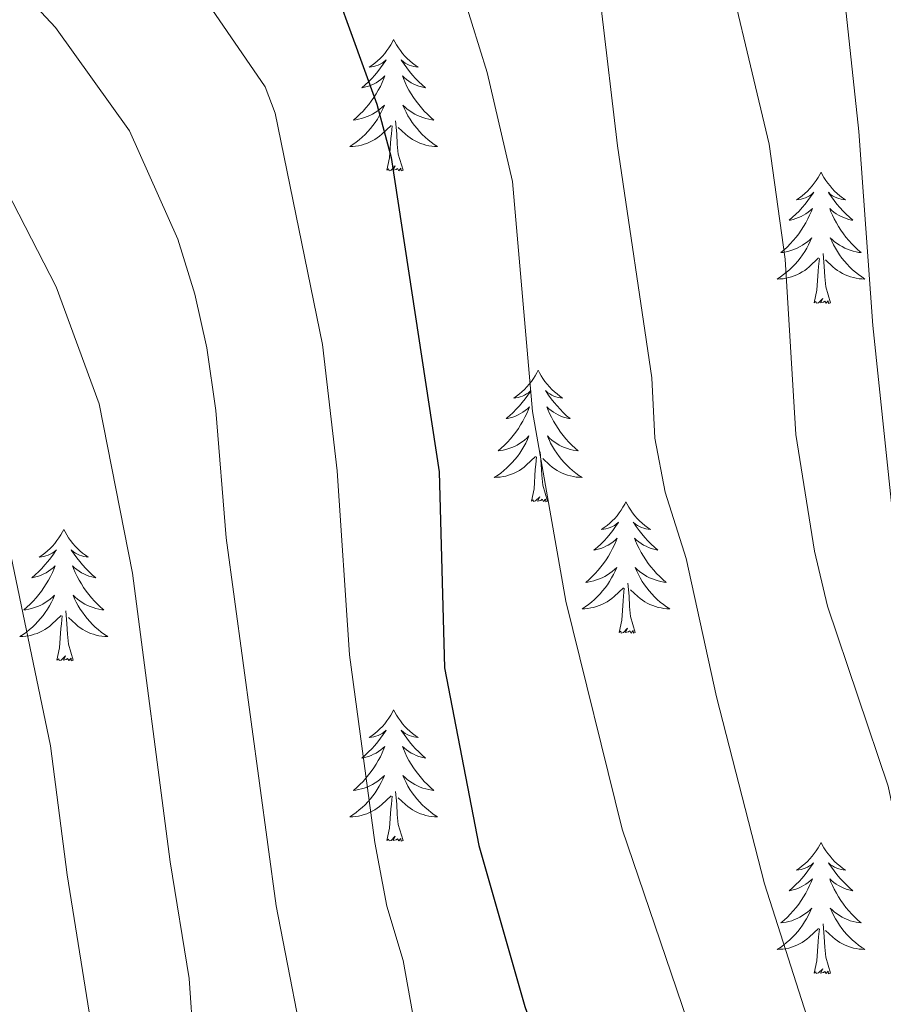
# Model space of a CAD drawing. Units: metres. Extents: x 624084 to 628592, y 4703697 to 4706748.
# Drawn here: x 626289 to 626367, y 4704150 to 4704239 of the extents above; entities that cross this region are included whole.
import ezdxf

# ---------------------------------------------------------------- set-up
doc = ezdxf.new("R2010")
doc.units = ezdxf.units.M
doc.header["$MEASUREMENT"] = 0
for name, color, linetype, lineweight in [('Level 36', 19, 'Continuous', 40), ('Level 4', 36, 'Continuous', 30), ('Level 5', 36, 'Continuous', 0)]:
    doc.layers.add(name, color=color, linetype=linetype, lineweight=lineweight)

msp = doc.modelspace()

# ---------------------------------------------------------------- linework, layer by layer
at = {"layer": 'Level 36', "color": 92, "linetype": 'Continuous', "lineweight": 0}
for points in [[(626322.87, 4704237.11), (626322.76, 4704236.89), (626322.61, 4704236.61), (626322.44, 4704236.35), (626322.26, 4704236.09), (626322.06, 4704235.84), (626321.85, 4704235.6), (626321.64, 4704235.38), (626321.41, 4704235.16), (626321.17, 4704234.96), (626320.91, 4704234.77), (626320.65, 4704234.59), (626320.85, 4704234.61), (626321.06, 4704234.65), (626321.26, 4704234.7), (626321.45, 4704234.77), (626321.64, 4704234.86), (626321.82, 4704234.96), (626321.99, 4704235.07), (626322.2, 4704235.26), (626322.16, 4704235.2), (626321.93, 4704234.85), (626321.69, 4704234.52), (626321.43, 4704234.19), (626321.16, 4704233.87), (626320.88, 4704233.57), (626320.59, 4704233.27), (626320.29, 4704232.99), (626319.97, 4704232.72), (626320.1, 4704232.74), (626320.34, 4704232.8), (626320.59, 4704232.87), (626320.82, 4704232.96), (626321.05, 4704233.06), (626321.28, 4704233.18), (626321.49, 4704233.31), (626321.7, 4704233.46), (626321.9, 4704233.62), (626322.08, 4704233.79), (626321.99, 4704233.56), (626321.84, 4704233.2), (626321.67, 4704232.85), (626321.48, 4704232.5), (626321.28, 4704232.16), (626321.07, 4704231.83), (626320.84, 4704231.51), (626320.61, 4704231.2), (626320.35, 4704230.89), (626320.09, 4704230.6), (626319.81, 4704230.32), (626319.53, 4704230.05), (626319.23, 4704229.79), (626319.43, 4704229.82), (626319.69, 4704229.86), (626319.96, 4704229.93), (626320.22, 4704230.01), (626320.47, 4704230.1), (626320.72, 4704230.21), (626320.96, 4704230.33), (626321.19, 4704230.47), (626321.42, 4704230.62), (626321.63, 4704230.78), (626321.84, 4704230.96), (626322.04, 4704231.15), (626321.89, 4704230.82)], [(626322.87, 4704237.11), (626322.98, 4704236.89), (626323.14, 4704236.61), (626323.31, 4704236.35), (626323.49, 4704236.09), (626323.68, 4704235.84), (626323.89, 4704235.6), (626324.11, 4704235.38), (626324.34, 4704235.16), (626324.58, 4704234.96), (626324.83, 4704234.77), (626325.09, 4704234.59), (626324.89, 4704234.61), (626324.69, 4704234.65), (626324.49, 4704234.7), (626324.29, 4704234.77), (626324.1, 4704234.86), (626323.92, 4704234.96), (626323.75, 4704235.07), (626323.54, 4704235.26), (626323.59, 4704235.2), (626323.81, 4704234.85), (626324.06, 4704234.52), (626324.31, 4704234.19), (626324.58, 4704233.87), (626324.86, 4704233.57), (626325.15, 4704233.27), (626325.46, 4704232.99), (626325.77, 4704232.72), (626325.65, 4704232.74), (626325.4, 4704232.8), (626325.16, 4704232.87), (626324.92, 4704232.96), (626324.69, 4704233.06), (626324.47, 4704233.18), (626324.25, 4704233.31), (626324.05, 4704233.46), (626323.85, 4704233.62), (626323.66, 4704233.79), (626323.75, 4704233.56), (626323.91, 4704233.2), (626324.08, 4704232.85), (626324.26, 4704232.5), (626324.46, 4704232.16), (626324.67, 4704231.83), (626324.9, 4704231.51), (626325.14, 4704231.2), (626325.39, 4704230.89), (626325.65, 4704230.6), (626325.93, 4704230.32), (626326.22, 4704230.05), (626326.51, 4704229.79), (626326.32, 4704229.82), (626326.05, 4704229.86), (626325.79, 4704229.93), (626325.53, 4704230.01), (626325.27, 4704230.1), (626325.03, 4704230.21), (626324.78, 4704230.33), (626324.55, 4704230.47), (626324.33, 4704230.62), (626324.11, 4704230.78), (626323.9, 4704230.96), (626323.71, 4704231.15), (626323.85, 4704230.82)], [(626321.89, 4704230.819), (626321.74, 4704230.499), (626321.57, 4704230.189), (626321.39, 4704229.879), (626321.19, 4704229.579), (626320.98, 4704229.299), (626320.759, 4704229.019), (626320.519, 4704228.749), (626320.279, 4704228.489), (626320.019, 4704228.249), (626319.749, 4704228.009), (626319.469, 4704227.789), (626319.179, 4704227.579), (626318.889, 4704227.389), (626319.159, 4704227.399), (626319.419, 4704227.419), (626319.679, 4704227.469), (626319.939, 4704227.519), (626320.199, 4704227.599), (626320.449, 4704227.679), (626320.689, 4704227.779), (626320.929, 4704227.899), (626321.159, 4704228.029), (626321.379, 4704228.179), (626321.589, 4704228.339), (626321.799, 4704228.499), (626322.639, 4704229.299)], [(626323.85, 4704230.819), (626323.999, 4704230.499), (626324.169, 4704230.189), (626324.359, 4704229.879), (626324.549, 4704229.579), (626324.759, 4704229.299), (626324.989, 4704229.019), (626325.219, 4704228.749), (626325.469, 4704228.489), (626325.729, 4704228.249), (626325.989, 4704228.009), (626326.269, 4704227.789), (626326.559, 4704227.579), (626326.848, 4704227.389), (626326.588, 4704227.399), (626326.319, 4704227.419), (626326.059, 4704227.469), (626325.799, 4704227.519), (626325.549, 4704227.599), (626325.299, 4704227.679), (626325.049, 4704227.779), (626324.819, 4704227.899), (626324.589, 4704228.029), (626324.359, 4704228.179), (626324.149, 4704228.339), (626323.949, 4704228.499), (626323.289, 4704229.119)], [(626322.25, 4704225.26), (626322.5, 4704226.37), (626322.61, 4704228.12), (626322.66, 4704228.55), (626322.72, 4704229.27)], [(626323.72, 4704225.26), (626323.29, 4704226.7), (626323.2, 4704227.6), (626323.16, 4704228.55), (626323.05, 4704229.71)], [(626323.72, 4704225.26), (626323.55, 4704225.19), (626323.53, 4704225.43), (626323.34, 4704225.2), (626323.22, 4704225.41), (626323.1, 4704225.3), (626322.83, 4704225.24), (626323.02, 4704225.64), (626322.64, 4704225.26), (626322.45, 4704225.2), (626322.41, 4704225.37), (626322.25, 4704225.26)], [(626361.64, 4704225.08), (626361.53, 4704224.86), (626361.37, 4704224.59), (626361.2, 4704224.32), (626361.02, 4704224.06), (626360.83, 4704223.82), (626360.62, 4704223.58), (626360.4, 4704223.35), (626360.17, 4704223.14), (626359.93, 4704222.93), (626359.68, 4704222.74), (626359.42, 4704222.56), (626359.62, 4704222.59), (626359.82, 4704222.62), (626360.02, 4704222.68), (626360.22, 4704222.75), (626360.41, 4704222.83), (626360.59, 4704222.93), (626360.76, 4704223.04), (626360.97, 4704223.24), (626360.92, 4704223.17), (626360.69, 4704222.83), (626360.45, 4704222.49), (626360.19, 4704222.16), (626359.93, 4704221.85), (626359.65, 4704221.54), (626359.35, 4704221.25), (626359.05, 4704220.97), (626358.74, 4704220.7), (626358.86, 4704220.72), (626359.11, 4704220.78), (626359.35, 4704220.85), (626359.59, 4704220.94), (626359.82, 4704221.04), (626360.04, 4704221.16), (626360.26, 4704221.29), (626360.46, 4704221.43), (626360.66, 4704221.59), (626360.85, 4704221.76), (626360.76, 4704221.54), (626360.6, 4704221.18), (626360.43, 4704220.82), (626360.25, 4704220.48), (626360.05, 4704220.14), (626359.84, 4704219.81), (626359.61, 4704219.48), (626359.37, 4704219.17), (626359.12, 4704218.87), (626358.85, 4704218.58), (626358.58, 4704218.3), (626358.29, 4704218.03), (626358, 4704217.77), (626358.19, 4704217.79), (626358.46, 4704217.84), (626358.72, 4704217.9), (626358.98, 4704217.98), (626359.24, 4704218.08), (626359.48, 4704218.18), (626359.73, 4704218.31), (626359.96, 4704218.44), (626360.18, 4704218.6), (626360.4, 4704218.76), (626360.61, 4704218.94), (626360.8, 4704219.12), (626360.66, 4704218.8)], [(626361.64, 4704225.08), (626361.75, 4704224.86), (626361.9, 4704224.59), (626362.07, 4704224.32), (626362.25, 4704224.06), (626362.45, 4704223.82), (626362.65, 4704223.58), (626362.87, 4704223.35), (626363.1, 4704223.14), (626363.34, 4704222.93), (626363.59, 4704222.74), (626363.85, 4704222.56), (626363.65, 4704222.59), (626363.45, 4704222.62), (626363.25, 4704222.68), (626363.06, 4704222.75), (626362.87, 4704222.83), (626362.69, 4704222.93), (626362.51, 4704223.04), (626362.31, 4704223.24), (626362.35, 4704223.17), (626362.58, 4704222.83), (626362.82, 4704222.49), (626363.08, 4704222.16), (626363.35, 4704221.85), (626363.63, 4704221.54), (626363.92, 4704221.25), (626364.22, 4704220.97), (626364.53, 4704220.7), (626364.41, 4704220.72), (626364.17, 4704220.78), (626363.92, 4704220.85), (626363.69, 4704220.94), (626363.46, 4704221.04), (626363.23, 4704221.16), (626363.02, 4704221.29), (626362.81, 4704221.43), (626362.61, 4704221.59), (626362.43, 4704221.76), (626362.51, 4704221.54), (626362.67, 4704221.18), (626362.84, 4704220.82), (626363.03, 4704220.48), (626363.23, 4704220.14), (626363.44, 4704219.81), (626363.67, 4704219.48), (626363.9, 4704219.17), (626364.15, 4704218.87), (626364.42, 4704218.58), (626364.69, 4704218.3), (626364.98, 4704218.03), (626365.28, 4704217.77), (626365.08, 4704217.79), (626364.81, 4704217.84), (626364.55, 4704217.9), (626364.29, 4704217.98), (626364.04, 4704218.08), (626363.79, 4704218.18), (626363.55, 4704218.31), (626363.31, 4704218.44), (626363.09, 4704218.6), (626362.87, 4704218.76), (626362.67, 4704218.94), (626362.47, 4704219.12), (626362.61, 4704218.8)], [(626360.663, 4704218.802), (626360.513, 4704218.482), (626360.343, 4704218.162), (626360.153, 4704217.862), (626359.963, 4704217.562), (626359.752, 4704217.272), (626359.522, 4704216.992), (626359.292, 4704216.722), (626359.042, 4704216.472), (626358.782, 4704216.222), (626358.512, 4704215.992), (626358.242, 4704215.772), (626357.952, 4704215.562), (626357.662, 4704215.372), (626357.922, 4704215.382), (626358.192, 4704215.402), (626358.452, 4704215.442), (626358.712, 4704215.502), (626358.962, 4704215.572), (626359.212, 4704215.662), (626359.452, 4704215.762), (626359.692, 4704215.882), (626359.922, 4704216.012), (626360.152, 4704216.152), (626360.362, 4704216.312), (626360.562, 4704216.482), (626361.412, 4704217.282)], [(626362.612, 4704218.803), (626362.772, 4704218.483), (626362.942, 4704218.163), (626363.122, 4704217.863), (626363.322, 4704217.563), (626363.532, 4704217.273), (626363.752, 4704216.993), (626363.992, 4704216.723), (626364.232, 4704216.473), (626364.492, 4704216.223), (626364.762, 4704215.993), (626365.042, 4704215.773), (626365.331, 4704215.563), (626365.621, 4704215.373), (626365.351, 4704215.383), (626365.091, 4704215.403), (626364.831, 4704215.443), (626364.572, 4704215.503), (626364.312, 4704215.573), (626364.062, 4704215.663), (626363.822, 4704215.763), (626363.582, 4704215.883), (626363.352, 4704216.013), (626363.132, 4704216.153), (626362.922, 4704216.313), (626362.712, 4704216.483), (626362.052, 4704217.103)], [(626362.49, 4704213.23), (626362.06, 4704214.67), (626361.97, 4704215.57), (626361.92, 4704216.52), (626361.82, 4704217.69)], [(626361.02, 4704213.23), (626361.26, 4704214.35), (626361.38, 4704216.09), (626361.42, 4704216.52), (626361.49, 4704217.25)], [(626362.49, 4704213.23), (626362.31, 4704213.16), (626362.29, 4704213.4), (626362.11, 4704213.18), (626361.98, 4704213.38), (626361.86, 4704213.27), (626361.59, 4704213.22), (626361.79, 4704213.61), (626361.4, 4704213.23), (626361.22, 4704213.18), (626361.17, 4704213.34), (626361.02, 4704213.23)], [(626335.98, 4704207.1), (626335.87, 4704206.88), (626335.71, 4704206.6), (626335.55, 4704206.34), (626335.36, 4704206.08), (626335.17, 4704205.83), (626334.96, 4704205.59), (626334.74, 4704205.37), (626334.51, 4704205.15), (626334.27, 4704204.95), (626334.02, 4704204.76), (626333.76, 4704204.58), (626333.96, 4704204.6), (626334.16, 4704204.64), (626334.36, 4704204.69), (626334.56, 4704204.76), (626334.75, 4704204.85), (626334.93, 4704204.95), (626335.1, 4704205.06), (626335.31, 4704205.25), (626335.27, 4704205.18), (626335.04, 4704204.84), (626334.79, 4704204.5), (626334.54, 4704204.18), (626334.27, 4704203.86), (626333.99, 4704203.56), (626333.7, 4704203.26), (626333.39, 4704202.98), (626333.08, 4704202.71), (626333.21, 4704202.73), (626333.45, 4704202.79), (626333.69, 4704202.86), (626333.93, 4704202.95), (626334.16, 4704203.05), (626334.38, 4704203.17), (626334.6, 4704203.3), (626334.81, 4704203.45), (626335, 4704203.6), (626335.19, 4704203.78), (626335.1, 4704203.55), (626334.95, 4704203.19), (626334.77, 4704202.84), (626334.59, 4704202.49), (626334.39, 4704202.15), (626334.18, 4704201.82), (626333.95, 4704201.5), (626333.71, 4704201.19), (626333.46, 4704200.88), (626333.2, 4704200.59), (626332.92, 4704200.31), (626332.63, 4704200.04), (626332.34, 4704199.78), (626332.53, 4704199.81), (626332.8, 4704199.85), (626333.06, 4704199.92), (626333.32, 4704200), (626333.58, 4704200.09), (626333.83, 4704200.2), (626334.07, 4704200.32), (626334.3, 4704200.46), (626334.53, 4704200.61), (626334.74, 4704200.77), (626334.95, 4704200.95), (626335.14, 4704201.14), (626335, 4704200.81)], [(626335.98, 4704207.1), (626336.09, 4704206.88), (626336.25, 4704206.6), (626336.41, 4704206.34), (626336.59, 4704206.08), (626336.79, 4704205.83), (626337, 4704205.59), (626337.21, 4704205.37), (626337.45, 4704205.15), (626337.69, 4704204.95), (626337.94, 4704204.76), (626338.2, 4704204.58), (626338, 4704204.6), (626337.79, 4704204.64), (626337.59, 4704204.69), (626337.4, 4704204.76), (626337.21, 4704204.85), (626337.03, 4704204.95), (626336.86, 4704205.06), (626336.65, 4704205.25), (626336.69, 4704205.18), (626336.92, 4704204.84), (626337.17, 4704204.5), (626337.42, 4704204.18), (626337.69, 4704203.86), (626337.97, 4704203.56), (626338.26, 4704203.26), (626338.56, 4704202.98), (626338.88, 4704202.71), (626338.75, 4704202.73), (626338.51, 4704202.79), (626338.27, 4704202.86), (626338.03, 4704202.95), (626337.8, 4704203.05), (626337.57, 4704203.17), (626337.36, 4704203.3), (626337.15, 4704203.45), (626336.95, 4704203.6), (626336.77, 4704203.78), (626336.86, 4704203.55), (626337.01, 4704203.19), (626337.18, 4704202.84), (626337.37, 4704202.49), (626337.57, 4704202.15), (626337.78, 4704201.82), (626338.01, 4704201.5), (626338.25, 4704201.19), (626338.5, 4704200.88), (626338.76, 4704200.59), (626339.04, 4704200.31), (626339.32, 4704200.04), (626339.62, 4704199.78), (626339.42, 4704199.81), (626339.16, 4704199.85), (626338.89, 4704199.92), (626338.63, 4704200), (626338.38, 4704200.09), (626338.13, 4704200.2), (626337.89, 4704200.32), (626337.66, 4704200.46), (626337.43, 4704200.61), (626337.22, 4704200.77), (626337.01, 4704200.95), (626336.81, 4704201.14), (626336.96, 4704200.81)], [(626335.002, 4704200.81), (626334.852, 4704200.49), (626334.682, 4704200.18), (626334.492, 4704199.87), (626334.302, 4704199.57), (626334.092, 4704199.28), (626333.872, 4704199.01), (626333.631, 4704198.739), (626333.381, 4704198.479), (626333.131, 4704198.239), (626332.861, 4704197.999), (626332.581, 4704197.779), (626332.291, 4704197.569), (626332.001, 4704197.379), (626332.261, 4704197.389), (626332.531, 4704197.409), (626332.791, 4704197.459), (626333.051, 4704197.509), (626333.301, 4704197.579), (626333.551, 4704197.669), (626333.801, 4704197.769), (626334.031, 4704197.89), (626334.271, 4704198.02), (626334.491, 4704198.17), (626334.701, 4704198.32), (626334.901, 4704198.49), (626335.751, 4704199.29)], [(626336.962, 4704200.81), (626337.111, 4704200.49), (626337.281, 4704200.18), (626337.461, 4704199.87), (626337.661, 4704199.57), (626337.871, 4704199.28), (626338.091, 4704199.01), (626338.331, 4704198.74), (626338.571, 4704198.48), (626338.831, 4704198.24), (626339.101, 4704198), (626339.381, 4704197.78), (626339.671, 4704197.57), (626339.96, 4704197.38), (626339.69, 4704197.39), (626339.431, 4704197.41), (626339.171, 4704197.46), (626338.911, 4704197.51), (626338.651, 4704197.58), (626338.411, 4704197.67), (626338.161, 4704197.77), (626337.921, 4704197.89), (626337.691, 4704198.02), (626337.471, 4704198.17), (626337.261, 4704198.32), (626337.051, 4704198.49), (626336.401, 4704199.11)], [(626336.83, 4704195.24), (626336.4, 4704196.68), (626336.31, 4704197.59), (626336.26, 4704198.54), (626336.16, 4704199.7)], [(626335.36, 4704195.24), (626335.61, 4704196.36), (626335.72, 4704198.1), (626335.77, 4704198.54), (626335.83, 4704199.26)], [(626336.83, 4704195.24), (626336.66, 4704195.18), (626336.64, 4704195.42), (626336.45, 4704195.19), (626336.33, 4704195.4), (626336.21, 4704195.29), (626335.93, 4704195.23), (626336.13, 4704195.63), (626335.75, 4704195.25), (626335.56, 4704195.19), (626335.52, 4704195.36), (626335.36, 4704195.24)], [(626343.94, 4704195.18), (626343.83, 4704194.96), (626343.67, 4704194.68), (626343.51, 4704194.42), (626343.32, 4704194.16), (626343.13, 4704193.91), (626342.92, 4704193.67), (626342.7, 4704193.45), (626342.47, 4704193.23), (626342.23, 4704193.03), (626341.98, 4704192.84), (626341.72, 4704192.66), (626341.92, 4704192.68), (626342.12, 4704192.72), (626342.32, 4704192.78), (626342.52, 4704192.84), (626342.71, 4704192.93), (626342.89, 4704193.03), (626343.06, 4704193.14), (626343.27, 4704193.33), (626343.23, 4704193.27), (626343, 4704192.92), (626342.75, 4704192.58), (626342.5, 4704192.26), (626342.23, 4704191.94), (626341.95, 4704191.64), (626341.66, 4704191.34), (626341.35, 4704191.06), (626341.04, 4704190.79), (626341.17, 4704190.81), (626341.41, 4704190.87), (626341.65, 4704190.94), (626341.89, 4704191.03), (626342.12, 4704191.14), (626342.34, 4704191.25), (626342.56, 4704191.38), (626342.77, 4704191.53), (626342.96, 4704191.69), (626343.15, 4704191.86), (626343.06, 4704191.63), (626342.91, 4704191.27), (626342.73, 4704190.92), (626342.55, 4704190.57), (626342.35, 4704190.23), (626342.14, 4704189.9), (626341.91, 4704189.58), (626341.67, 4704189.27), (626341.42, 4704188.96), (626341.16, 4704188.67), (626340.88, 4704188.39), (626340.59, 4704188.12), (626340.3, 4704187.86), (626340.49, 4704187.89), (626340.76, 4704187.94), (626341.02, 4704188), (626341.28, 4704188.08), (626341.54, 4704188.17), (626341.79, 4704188.28), (626342.03, 4704188.4), (626342.26, 4704188.54), (626342.49, 4704188.69), (626342.7, 4704188.85), (626342.91, 4704189.03), (626343.1, 4704189.22), (626342.96, 4704188.89)], [(626343.94, 4704195.18), (626344.05, 4704194.96), (626344.21, 4704194.68), (626344.37, 4704194.42), (626344.55, 4704194.16), (626344.75, 4704193.91), (626344.96, 4704193.67), (626345.17, 4704193.45), (626345.41, 4704193.23), (626345.65, 4704193.03), (626345.9, 4704192.84), (626346.16, 4704192.66), (626345.96, 4704192.68), (626345.75, 4704192.72), (626345.55, 4704192.78), (626345.36, 4704192.84), (626345.17, 4704192.93), (626344.99, 4704193.03), (626344.82, 4704193.14), (626344.61, 4704193.33), (626344.65, 4704193.27), (626344.88, 4704192.92), (626345.13, 4704192.58), (626345.38, 4704192.26), (626345.65, 4704191.94), (626345.93, 4704191.64), (626346.22, 4704191.34), (626346.52, 4704191.06), (626346.84, 4704190.79), (626346.71, 4704190.81), (626346.47, 4704190.87), (626346.23, 4704190.94), (626345.99, 4704191.03), (626345.76, 4704191.14), (626345.53, 4704191.25), (626345.32, 4704191.38), (626345.11, 4704191.53), (626344.91, 4704191.69), (626344.73, 4704191.86), (626344.82, 4704191.63), (626344.97, 4704191.27), (626345.14, 4704190.92), (626345.33, 4704190.57), (626345.53, 4704190.23), (626345.74, 4704189.9), (626345.97, 4704189.58), (626346.21, 4704189.27), (626346.46, 4704188.96), (626346.72, 4704188.67), (626347, 4704188.39), (626347.28, 4704188.12), (626347.58, 4704187.86), (626347.38, 4704187.89), (626347.12, 4704187.94), (626346.85, 4704188), (626346.59, 4704188.08), (626346.34, 4704188.17), (626346.09, 4704188.28), (626345.85, 4704188.4), (626345.62, 4704188.54), (626345.39, 4704188.69), (626345.18, 4704188.85), (626344.97, 4704189.03), (626344.77, 4704189.22), (626344.92, 4704188.89)], [(626292.95, 4704192.67), (626292.84, 4704192.45), (626292.68, 4704192.17), (626292.51, 4704191.91), (626292.33, 4704191.65), (626292.14, 4704191.4), (626291.93, 4704191.16), (626291.71, 4704190.94), (626291.48, 4704190.72), (626291.24, 4704190.52), (626290.99, 4704190.33), (626290.73, 4704190.15), (626290.93, 4704190.17), (626291.13, 4704190.21), (626291.33, 4704190.27), (626291.53, 4704190.34), (626291.72, 4704190.42), (626291.9, 4704190.52), (626292.07, 4704190.63), (626292.28, 4704190.82), (626292.24, 4704190.76), (626292.01, 4704190.41), (626291.76, 4704190.08), (626291.51, 4704189.75), (626291.24, 4704189.44), (626290.96, 4704189.13), (626290.67, 4704188.84), (626290.36, 4704188.55), (626290.05, 4704188.28), (626290.17, 4704188.3), (626290.42, 4704188.36), (626290.66, 4704188.44), (626290.9, 4704188.52), (626291.13, 4704188.63), (626291.35, 4704188.74), (626291.57, 4704188.88), (626291.78, 4704189.02), (626291.97, 4704189.18), (626292.16, 4704189.35), (626292.07, 4704189.13), (626291.92, 4704188.76), (626291.75, 4704188.41), (626291.56, 4704188.06), (626291.36, 4704187.72), (626291.15, 4704187.39), (626290.92, 4704187.07), (626290.68, 4704186.76), (626290.43, 4704186.46), (626290.17, 4704186.16), (626289.89, 4704185.88), (626289.61, 4704185.61), (626289.31, 4704185.36), (626289.5, 4704185.38), (626289.77, 4704185.43), (626290.03, 4704185.49), (626290.29, 4704185.57), (626290.55, 4704185.66), (626290.8, 4704185.77), (626291.04, 4704185.89), (626291.27, 4704186.03), (626291.5, 4704186.18), (626291.71, 4704186.35), (626291.92, 4704186.52), (626292.11, 4704186.71), (626291.97, 4704186.38)], [(626292.95, 4704192.67), (626293.06, 4704192.45), (626293.21, 4704192.17), (626293.38, 4704191.91), (626293.57, 4704191.65), (626293.76, 4704191.4), (626293.97, 4704191.16), (626294.19, 4704190.94), (626294.41, 4704190.72), (626294.65, 4704190.52), (626294.91, 4704190.33), (626295.17, 4704190.15), (626294.97, 4704190.17), (626294.76, 4704190.21), (626294.57, 4704190.27), (626294.37, 4704190.34), (626294.18, 4704190.42), (626294, 4704190.52), (626293.83, 4704190.63), (626293.62, 4704190.82), (626293.66, 4704190.76), (626293.89, 4704190.41), (626294.13, 4704190.08), (626294.39, 4704189.75), (626294.66, 4704189.44), (626294.94, 4704189.13), (626295.23, 4704188.84), (626295.53, 4704188.55), (626295.85, 4704188.28), (626295.72, 4704188.3), (626295.48, 4704188.36), (626295.23, 4704188.44), (626295, 4704188.52), (626294.77, 4704188.63), (626294.55, 4704188.74), (626294.33, 4704188.88), (626294.12, 4704189.02), (626293.93, 4704189.18), (626293.74, 4704189.35), (626293.83, 4704189.13), (626293.98, 4704188.76), (626294.15, 4704188.41), (626294.34, 4704188.06), (626294.54, 4704187.72), (626294.75, 4704187.39), (626294.98, 4704187.07), (626295.22, 4704186.76), (626295.47, 4704186.46), (626295.73, 4704186.16), (626296.01, 4704185.88), (626296.29, 4704185.61), (626296.59, 4704185.36), (626296.39, 4704185.38), (626296.13, 4704185.43), (626295.86, 4704185.49), (626295.61, 4704185.57), (626295.35, 4704185.66), (626295.1, 4704185.77), (626294.86, 4704185.89), (626294.63, 4704186.03), (626294.4, 4704186.18), (626294.19, 4704186.35), (626293.98, 4704186.52), (626293.79, 4704186.71), (626293.93, 4704186.38)], [(626342.958, 4704188.89), (626342.808, 4704188.57), (626342.638, 4704188.26), (626342.448, 4704187.95), (626342.258, 4704187.65), (626342.048, 4704187.37), (626341.828, 4704187.09), (626341.588, 4704186.82), (626341.338, 4704186.56), (626341.088, 4704186.32), (626340.818, 4704186.08), (626340.538, 4704185.86), (626340.248, 4704185.65), (626339.958, 4704185.46), (626340.218, 4704185.47), (626340.488, 4704185.5), (626340.748, 4704185.54), (626341.008, 4704185.59), (626341.258, 4704185.66), (626341.508, 4704185.75), (626341.758, 4704185.86), (626341.988, 4704185.97), (626342.228, 4704186.1), (626342.448, 4704186.25), (626342.658, 4704186.4), (626342.858, 4704186.58), (626343.708, 4704187.37)], [(626344.918, 4704188.89), (626345.068, 4704188.57), (626345.238, 4704188.26), (626345.418, 4704187.95), (626345.618, 4704187.65), (626345.828, 4704187.37), (626346.048, 4704187.09), (626346.287, 4704186.82), (626346.527, 4704186.56), (626346.787, 4704186.32), (626347.057, 4704186.08), (626347.337, 4704185.861), (626347.627, 4704185.651), (626347.917, 4704185.461), (626347.647, 4704185.471), (626347.387, 4704185.501), (626347.127, 4704185.54), (626346.867, 4704185.59), (626346.607, 4704185.66), (626346.367, 4704185.75), (626346.117, 4704185.86), (626345.877, 4704185.97), (626345.647, 4704186.1), (626345.427, 4704186.25), (626345.217, 4704186.4), (626345.008, 4704186.58), (626344.358, 4704187.2)], [(626343.32, 4704183.32), (626343.57, 4704184.44), (626343.68, 4704186.18), (626343.73, 4704186.62), (626343.79, 4704187.34)], [(626344.79, 4704183.32), (626344.36, 4704184.76), (626344.27, 4704185.67), (626344.22, 4704186.62), (626344.12, 4704187.78)], [(626291.974, 4704186.375), (626291.824, 4704186.055), (626291.653, 4704185.745), (626291.473, 4704185.435), (626291.273, 4704185.145), (626291.063, 4704184.855), (626290.833, 4704184.575), (626290.603, 4704184.305), (626290.353, 4704184.045), (626290.103, 4704183.805), (626289.833, 4704183.575), (626289.553, 4704183.345), (626289.263, 4704183.135), (626288.973, 4704182.945), (626289.233, 4704182.955), (626289.503, 4704182.985), (626289.763, 4704183.025), (626290.023, 4704183.075), (626290.273, 4704183.155), (626290.523, 4704183.235), (626290.773, 4704183.345), (626291.013, 4704183.455), (626291.233, 4704183.585), (626291.463, 4704183.735), (626291.673, 4704183.895), (626291.873, 4704184.065), (626292.723, 4704184.865)], [(626293.933, 4704186.376), (626294.083, 4704186.056), (626294.253, 4704185.746), (626294.433, 4704185.436), (626294.633, 4704185.146), (626294.843, 4704184.856), (626295.063, 4704184.576), (626295.303, 4704184.306), (626295.543, 4704184.046), (626295.803, 4704183.806), (626296.073, 4704183.576), (626296.352, 4704183.346), (626296.642, 4704183.136), (626296.932, 4704182.946), (626296.662, 4704182.956), (626296.402, 4704182.986), (626296.142, 4704183.026), (626295.882, 4704183.076), (626295.632, 4704183.156), (626295.373, 4704183.236), (626295.133, 4704183.346), (626294.893, 4704183.456), (626294.663, 4704183.586), (626294.443, 4704183.736), (626294.233, 4704183.896), (626294.033, 4704184.066), (626293.373, 4704184.685)], [(626292.33, 4704180.82), (626292.57, 4704181.94), (626292.69, 4704183.68), (626292.74, 4704184.11), (626292.8, 4704184.83)], [(626293.8, 4704180.82), (626293.37, 4704182.26), (626293.28, 4704183.16), (626293.23, 4704184.11), (626293.13, 4704185.27)], [(626344.79, 4704183.32), (626344.62, 4704183.26), (626344.6, 4704183.5), (626344.41, 4704183.27), (626344.29, 4704183.48), (626344.17, 4704183.37), (626343.89, 4704183.32), (626344.09, 4704183.71), (626343.71, 4704183.33), (626343.52, 4704183.27), (626343.48, 4704183.44), (626343.32, 4704183.32)], [(626293.8, 4704180.82), (626293.63, 4704180.75), (626293.61, 4704180.99), (626293.42, 4704180.77), (626293.3, 4704180.97), (626293.17, 4704180.86), (626292.91, 4704180.81), (626293.1, 4704181.2), (626292.72, 4704180.82), (626292.53, 4704180.77), (626292.49, 4704180.93), (626292.33, 4704180.82)], [(626322.87, 4704176.31), (626322.76, 4704176.09), (626322.61, 4704175.81), (626322.44, 4704175.55), (626322.25, 4704175.29), (626322.06, 4704175.04), (626321.85, 4704174.8), (626321.63, 4704174.58), (626321.41, 4704174.36), (626321.17, 4704174.16), (626320.91, 4704173.97), (626320.65, 4704173.79), (626320.85, 4704173.81), (626321.06, 4704173.85), (626321.25, 4704173.91), (626321.45, 4704173.98), (626321.64, 4704174.06), (626321.82, 4704174.16), (626321.99, 4704174.27), (626322.2, 4704174.46), (626322.16, 4704174.4), (626321.93, 4704174.05), (626321.69, 4704173.72), (626321.43, 4704173.39), (626321.16, 4704173.08), (626320.88, 4704172.77), (626320.59, 4704172.48), (626320.29, 4704172.19), (626319.97, 4704171.92), (626320.1, 4704171.94), (626320.34, 4704172), (626320.59, 4704172.08), (626320.82, 4704172.16), (626321.05, 4704172.27), (626321.27, 4704172.38), (626321.49, 4704172.52), (626321.7, 4704172.66), (626321.89, 4704172.82), (626322.08, 4704172.99), (626321.99, 4704172.77), (626321.84, 4704172.4), (626321.67, 4704172.05), (626321.48, 4704171.7), (626321.28, 4704171.36), (626321.07, 4704171.03), (626320.84, 4704170.71), (626320.6, 4704170.4), (626320.35, 4704170.1), (626320.09, 4704169.8), (626319.81, 4704169.52), (626319.53, 4704169.25), (626319.23, 4704169), (626319.43, 4704169.02), (626319.69, 4704169.07), (626319.96, 4704169.13), (626320.21, 4704169.21), (626320.47, 4704169.3), (626320.72, 4704169.41), (626320.96, 4704169.53), (626321.19, 4704169.67), (626321.42, 4704169.82), (626321.63, 4704169.99), (626321.84, 4704170.16), (626322.03, 4704170.35), (626321.89, 4704170.02)], [(626322.87, 4704176.31), (626322.98, 4704176.09), (626323.14, 4704175.81), (626323.31, 4704175.55), (626323.49, 4704175.29), (626323.68, 4704175.04), (626323.89, 4704174.8), (626324.11, 4704174.58), (626324.34, 4704174.36), (626324.58, 4704174.16), (626324.83, 4704173.97), (626325.09, 4704173.79), (626324.89, 4704173.81), (626324.69, 4704173.85), (626324.49, 4704173.91), (626324.29, 4704173.98), (626324.1, 4704174.06), (626323.92, 4704174.16), (626323.75, 4704174.27), (626323.54, 4704174.46), (626323.58, 4704174.4), (626323.81, 4704174.05), (626324.06, 4704173.72), (626324.31, 4704173.39), (626324.58, 4704173.08), (626324.86, 4704172.77), (626325.15, 4704172.48), (626325.46, 4704172.19), (626325.77, 4704171.92), (626325.65, 4704171.94), (626325.4, 4704172), (626325.16, 4704172.08), (626324.92, 4704172.16), (626324.69, 4704172.27), (626324.47, 4704172.38), (626324.25, 4704172.52), (626324.04, 4704172.66), (626323.85, 4704172.82), (626323.66, 4704172.99), (626323.75, 4704172.77), (626323.9, 4704172.4), (626324.07, 4704172.05), (626324.26, 4704171.7), (626324.46, 4704171.36), (626324.67, 4704171.03), (626324.9, 4704170.71), (626325.14, 4704170.4), (626325.39, 4704170.1), (626325.65, 4704169.8), (626325.93, 4704169.52), (626326.21, 4704169.25), (626326.51, 4704169), (626326.32, 4704169.02), (626326.05, 4704169.07), (626325.79, 4704169.13), (626325.53, 4704169.21), (626325.27, 4704169.3), (626325.02, 4704169.41), (626324.78, 4704169.53), (626324.55, 4704169.67), (626324.32, 4704169.82), (626324.11, 4704169.99), (626323.9, 4704170.16), (626323.71, 4704170.35), (626323.85, 4704170.02)], [(626321.887, 4704170.018), (626321.737, 4704169.698), (626321.567, 4704169.388), (626321.386, 4704169.078), (626321.186, 4704168.788), (626320.976, 4704168.498), (626320.756, 4704168.218), (626320.516, 4704167.948), (626320.276, 4704167.688), (626320.016, 4704167.448), (626319.746, 4704167.218), (626319.466, 4704166.988), (626319.176, 4704166.778), (626318.886, 4704166.587), (626319.156, 4704166.597), (626319.416, 4704166.628), (626319.676, 4704166.668), (626319.936, 4704166.718), (626320.186, 4704166.798), (626320.446, 4704166.878), (626320.686, 4704166.988), (626320.926, 4704167.098), (626321.156, 4704167.228), (626321.376, 4704167.378), (626321.586, 4704167.538), (626321.786, 4704167.708), (626322.636, 4704168.508)], [(626323.846, 4704170.018), (626323.996, 4704169.698), (626324.166, 4704169.388), (626324.346, 4704169.078), (626324.546, 4704168.788), (626324.756, 4704168.498), (626324.986, 4704168.218), (626325.216, 4704167.948), (626325.466, 4704167.688), (626325.716, 4704167.448), (626325.986, 4704167.218), (626326.265, 4704166.988), (626326.555, 4704166.778), (626326.845, 4704166.588), (626326.585, 4704166.598), (626326.315, 4704166.628), (626326.055, 4704166.668), (626325.795, 4704166.718), (626325.546, 4704166.798), (626325.296, 4704166.878), (626325.046, 4704166.988), (626324.806, 4704167.098), (626324.586, 4704167.228), (626324.356, 4704167.378), (626324.146, 4704167.538), (626323.946, 4704167.708), (626323.286, 4704168.328)], [(626322.25, 4704164.46), (626322.5, 4704165.58), (626322.61, 4704167.32), (626322.66, 4704167.75), (626322.72, 4704168.47)], [(626323.72, 4704164.46), (626323.29, 4704165.9), (626323.2, 4704166.8), (626323.16, 4704167.75), (626323.05, 4704168.91)], [(626323.72, 4704164.46), (626323.55, 4704164.39), (626323.53, 4704164.63), (626323.34, 4704164.41), (626323.22, 4704164.61), (626323.1, 4704164.5), (626322.83, 4704164.45), (626323.02, 4704164.84), (626322.64, 4704164.46), (626322.45, 4704164.41), (626322.41, 4704164.57), (626322.25, 4704164.46)], [(626361.64, 4704164.28), (626361.53, 4704164.06), (626361.37, 4704163.79), (626361.2, 4704163.52), (626361.02, 4704163.27), (626360.83, 4704163.02), (626360.62, 4704162.78), (626360.4, 4704162.55), (626360.17, 4704162.34), (626359.93, 4704162.14), (626359.68, 4704161.94), (626359.42, 4704161.77), (626359.62, 4704161.79), (626359.82, 4704161.83), (626360.02, 4704161.88), (626360.21, 4704161.95), (626360.4, 4704162.04), (626360.59, 4704162.14), (626360.76, 4704162.25), (626360.96, 4704162.44), (626360.92, 4704162.37), (626360.69, 4704162.03), (626360.45, 4704161.69), (626360.19, 4704161.37), (626359.93, 4704161.05), (626359.65, 4704160.74), (626359.35, 4704160.45), (626359.05, 4704160.17), (626358.74, 4704159.9), (626358.86, 4704159.92), (626359.11, 4704159.98), (626359.35, 4704160.05), (626359.59, 4704160.14), (626359.82, 4704160.24), (626360.04, 4704160.36), (626360.26, 4704160.49), (626360.46, 4704160.64), (626360.66, 4704160.79), (626360.85, 4704160.96), (626360.76, 4704160.74), (626360.6, 4704160.38), (626360.43, 4704160.03), (626360.25, 4704159.68), (626360.05, 4704159.34), (626359.83, 4704159.01), (626359.61, 4704158.69), (626359.37, 4704158.37), (626359.12, 4704158.07), (626358.85, 4704157.78), (626358.58, 4704157.5), (626358.29, 4704157.23), (626357.99, 4704156.97), (626358.19, 4704157), (626358.46, 4704157.04), (626358.72, 4704157.1), (626358.98, 4704157.18), (626359.23, 4704157.28), (626359.48, 4704157.39), (626359.72, 4704157.51), (626359.96, 4704157.65), (626360.18, 4704157.8), (626360.4, 4704157.96), (626360.61, 4704158.14), (626360.8, 4704158.32), (626360.66, 4704158)], [(626361.64, 4704164.28), (626361.75, 4704164.06), (626361.9, 4704163.79), (626362.07, 4704163.52), (626362.25, 4704163.27), (626362.45, 4704163.02), (626362.65, 4704162.78), (626362.87, 4704162.55), (626363.1, 4704162.34), (626363.34, 4704162.14), (626363.59, 4704161.94), (626363.85, 4704161.77), (626363.65, 4704161.79), (626363.45, 4704161.83), (626363.25, 4704161.88), (626363.06, 4704161.95), (626362.87, 4704162.04), (626362.69, 4704162.14), (626362.51, 4704162.25), (626362.31, 4704162.44), (626362.35, 4704162.37), (626362.58, 4704162.03), (626362.82, 4704161.69), (626363.08, 4704161.37), (626363.35, 4704161.05), (626363.63, 4704160.74), (626363.92, 4704160.45), (626364.22, 4704160.17), (626364.53, 4704159.9), (626364.41, 4704159.92), (626364.16, 4704159.98), (626363.92, 4704160.05), (626363.69, 4704160.14), (626363.45, 4704160.24), (626363.23, 4704160.36), (626363.02, 4704160.49), (626362.81, 4704160.64), (626362.61, 4704160.79), (626362.43, 4704160.96), (626362.51, 4704160.74), (626362.67, 4704160.38), (626362.84, 4704160.03), (626363.03, 4704159.68), (626363.23, 4704159.34), (626363.44, 4704159.01), (626363.66, 4704158.69), (626363.9, 4704158.37), (626364.15, 4704158.07), (626364.42, 4704157.78), (626364.69, 4704157.5), (626364.98, 4704157.23), (626365.28, 4704156.97), (626365.08, 4704157), (626364.81, 4704157.04), (626364.55, 4704157.1), (626364.29, 4704157.18), (626364.04, 4704157.28), (626363.79, 4704157.39), (626363.55, 4704157.51), (626363.31, 4704157.65), (626363.09, 4704157.8), (626362.87, 4704157.96), (626362.67, 4704158.14), (626362.47, 4704158.32), (626362.61, 4704158)], [(626360.66, 4704158.001), (626360.5, 4704157.681), (626360.329, 4704157.361), (626360.149, 4704157.061), (626359.949, 4704156.761), (626359.749, 4704156.471), (626359.519, 4704156.201), (626359.289, 4704155.931), (626359.039, 4704155.671), (626358.779, 4704155.421), (626358.509, 4704155.191), (626358.229, 4704154.971), (626357.949, 4704154.761), (626357.659, 4704154.571), (626357.919, 4704154.581), (626358.179, 4704154.601), (626358.449, 4704154.641), (626358.709, 4704154.701), (626358.959, 4704154.771), (626359.209, 4704154.861), (626359.449, 4704154.961), (626359.689, 4704155.081), (626359.919, 4704155.211), (626360.139, 4704155.351), (626360.359, 4704155.511), (626360.559, 4704155.681), (626361.409, 4704156.481)], [(626362.609, 4704158.001), (626362.769, 4704157.681), (626362.939, 4704157.361), (626363.119, 4704157.061), (626363.319, 4704156.761), (626363.529, 4704156.471), (626363.749, 4704156.201), (626363.989, 4704155.931), (626364.229, 4704155.671), (626364.489, 4704155.421), (626364.759, 4704155.192), (626365.038, 4704154.972), (626365.328, 4704154.762), (626365.618, 4704154.572), (626365.348, 4704154.582), (626365.088, 4704154.602), (626364.828, 4704154.642), (626364.568, 4704154.701), (626364.308, 4704154.771), (626364.059, 4704154.861), (626363.819, 4704154.961), (626363.579, 4704155.081), (626363.349, 4704155.211), (626363.129, 4704155.351), (626362.909, 4704155.511), (626362.709, 4704155.681), (626362.049, 4704156.301)], [(626362.49, 4704152.43), (626362.06, 4704153.87), (626361.97, 4704154.78), (626361.92, 4704155.72), (626361.82, 4704156.89)], [(626361.02, 4704152.43), (626361.26, 4704153.55), (626361.37, 4704155.29), (626361.42, 4704155.72), (626361.49, 4704156.45)], [(626362.49, 4704152.43), (626362.31, 4704152.36), (626362.29, 4704152.6), (626362.1, 4704152.38), (626361.98, 4704152.58), (626361.86, 4704152.48), (626361.59, 4704152.42), (626361.79, 4704152.82), (626361.4, 4704152.44), (626361.21, 4704152.38), (626361.17, 4704152.54), (626361.02, 4704152.43)]]:
    msp.add_lwpolyline(points, dxfattribs=at)
at = {"layer": 'Level 4', "color": 36, "linetype": 'Continuous', "lineweight": 30}
msp.add_polyline3d([(626068.64, 4704401.68, 575), (626105.03, 4704375.2, 575), (626118.31, 4704366.35, 575), (626133.96, 4704358.59, 575), (626188.51, 4704334.72, 575), (626209.85, 4704322.81, 575), (626216.71, 4704318.14, 575), (626232.89, 4704306.56, 575), (626242.15, 4704299.11, 575), (626251.41, 4704292.57, 575), (626269.75, 4704281.73, 575), (626286.89, 4704272.9, 575), (626295.66, 4704267.29, 575), (626299.7, 4704264.35, 575), (626303.96, 4704260.64, 575), (626312.45, 4704252.36, 575), (626315.5, 4704247.35, 575), (626321.35, 4704231.24, 575), (626322.65, 4704226.41, 575), (626326.99, 4704197.9, 575), (626327.49, 4704180.11, 575), (626330.61, 4704163.99, 575), (626334.77, 4704149.39, 575), (626341.1, 4704131.47, 575)], dxfattribs=at)
at = {"layer": 'Level 5', "color": 36, "linetype": 'Continuous', "lineweight": 0}
for points in [[(626039.41, 4704376.86, 590), (626078.44, 4704348.96, 590), (626091.24, 4704341.14, 590), (626108.1, 4704332.57, 590), (626121.92, 4704326.77, 590), (626129.68, 4704324.04, 590), (626142.86, 4704318.1, 590), (626200.5, 4704294.22, 590), (626213.91, 4704287.5, 590), (626220.54, 4704283.51, 590), (626229.89, 4704276.77, 590), (626247.37, 4704262.05, 590), (626261, 4704251.99, 590), (626273.59, 4704241.43, 590), (626284.92, 4704228.92, 590), (626292.27, 4704214.67, 590), (626296.17, 4704204.07, 590), (626299.18, 4704188.69, 590), (626302.6, 4704162.53, 590), (626304.33, 4704151.95, 590), (626304.72, 4704146.24, 590), (626306.7, 4704130.84, 590)], [(626379.26, 4704132.16, 560), (626374.06, 4704143.06, 560), (626371.09, 4704153.53, 560), (626367.72, 4704169.39, 560), (626362.22, 4704185.69, 560), (626361.04, 4704190.7, 560), (626359.35, 4704201.26, 560), (626358.37, 4704217.19, 560), (626356.94, 4704227.6, 560), (626351.99, 4704248.31, 560), (626350.04, 4704254.41, 560), (626346.59, 4704261.96, 560), (626343.78, 4704266.64, 560), (626340.76, 4704270.62, 560), (626336.91, 4704274.7, 560), (626332.66, 4704278.55, 560), (626323.63, 4704285.76, 560), (626312.76, 4704291.64, 560), (626272.54, 4704309.35, 560), (626249.48, 4704323.3, 560), (626233.65, 4704333.21, 560)], [(626218.19, 4704327.1, 570), (626222.51, 4704324.58, 570), (626232.28, 4704317.12, 570), (626241.26, 4704309.38, 570), (626256.14, 4704298.64, 570), (626266.43, 4704292.74, 570), (626279.78, 4704285.92, 570), (626290.72, 4704279.89, 570), (626299.31, 4704274.78, 570), (626306.43, 4704270.03, 570), (626310.8, 4704266.84, 570), (626314.06, 4704263.05, 570), (626317.66, 4704258.04, 570), (626321.5, 4704253.68, 570), (626327.13, 4704245.36, 570), (626329.26, 4704240.84, 570), (626331.36, 4704234.1, 570), (626333.65, 4704224.23, 570), (626335.47, 4704203.35, 570), (626338.5, 4704186.16, 570), (626343.59, 4704165.49, 570), (626350.51, 4704145.12, 570), (626355.21, 4704131.73, 570)], [(626382.37, 4704146.92, 555), (626381.17, 4704150.66, 555), (626379.73, 4704160.75, 555), (626378.44, 4704166.04, 555), (626376.69, 4704170.72, 555), (626371.12, 4704180.54, 555), (626369.73, 4704185.35, 555), (626368.06, 4704194.74, 555), (626366.34, 4704211.17, 555), (626365.07, 4704228.76, 555), (626363.92, 4704239.48, 555), (626363.06, 4704244.4, 555), (626360.38, 4704254.06, 555), (626358.31, 4704259.36, 555), (626355.96, 4704264.05, 555), (626352.62, 4704269.63, 555), (626349.46, 4704273.49, 555), (626333.64, 4704288.86, 555), (626328.16, 4704292.94, 555), (626310.77, 4704302.64, 555), (626306.27, 4704304.8, 555), (626295.68, 4704309.11, 555), (626273.74, 4704319.94, 555)], [(626282.79, 4704294.49, 565), (626293.41, 4704288.75, 565), (626308.84, 4704281.34, 565), (626313.15, 4704278.8, 565), (626317.67, 4704275.49, 565), (626326.66, 4704267.94, 565), (626330.11, 4704264.32, 565), (626332.72, 4704259.89, 565), (626339.32, 4704246.98, 565), (626340.3, 4704244.77, 565), (626341.69, 4704239.96, 565), (626343.18, 4704227.44, 565), (626346.3, 4704206.41, 565), (626346.55, 4704200.95, 565), (626347.49, 4704196.04, 565), (626349.4, 4704190.03, 565), (626352.14, 4704177.48, 565), (626356.52, 4704160.52, 565), (626364.92, 4704134.26, 565), (626366.07, 4704131.92, 565)], [(626238.4, 4704282.45, 585), (626249.57, 4704272.44, 585), (626259.75, 4704264.27, 585), (626263.83, 4704261.39, 585), (626276.64, 4704253.54, 585), (626279.27, 4704251.48, 585), (626284.23, 4704246.68, 585), (626292.21, 4704238.18, 585), (626298.9, 4704228.83, 585), (626303.29, 4704218.99, 585), (626304.85, 4704214, 585), (626305.93, 4704209.12, 585), (626306.74, 4704203.45, 585), (626307.69, 4704191.91, 585), (626312.2, 4704158.52, 585), (626315.33, 4704142.51, 585), (626317.07, 4704131.11, 585), (626317.09, 4704131.03, 585)], [(626256.45, 4704278.59, 580), (626265.63, 4704272.57, 580), (626275.53, 4704267.01, 580), (626284.84, 4704260.75, 580), (626296.54, 4704251.36, 580), (626302.25, 4704245.86, 580), (626311.23, 4704232.82, 580), (626312.11, 4704230.42, 580), (626316.42, 4704209.45, 580), (626317.75, 4704197.99, 580), (626318.85, 4704181.28, 580), (626321.15, 4704164.28, 580), (626322.25, 4704158.49, 580), (626323.73, 4704153.56, 580), (626325.64, 4704142.96, 580), (626328.65, 4704132.96, 580), (626329.33, 4704131.26, 580)], [(626287.03, 4704195.56, 595), (626291.75, 4704173.03, 595), (626293.24, 4704161.35, 595), (626295.65, 4704146.44, 595), (626297.35, 4704130.67, 595)]]:
    msp.add_polyline3d(points, dxfattribs=at)

doc.saveas('drawing.dxf')
